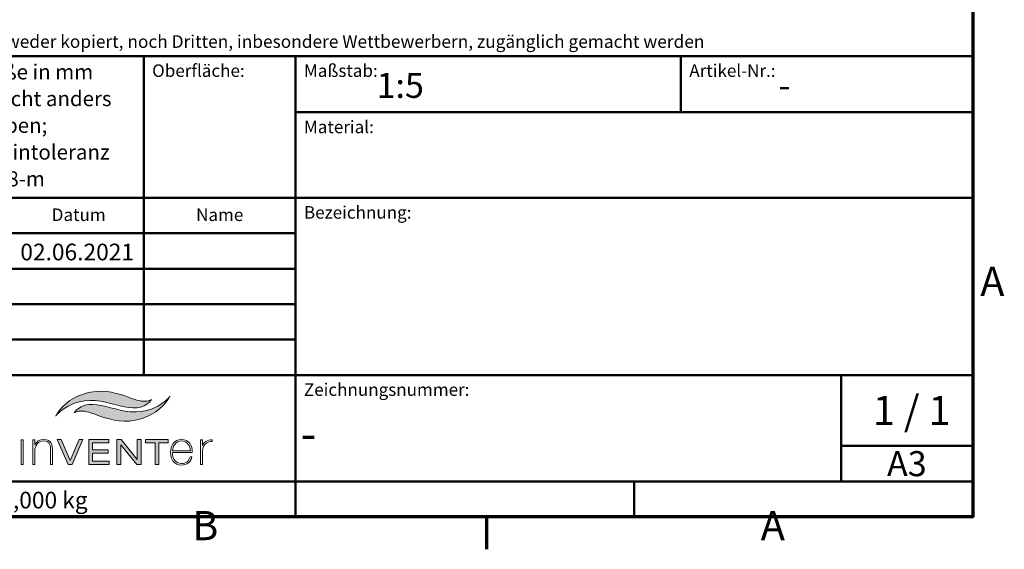
# Model space of a CAD drawing. Units: millimetres. Extents: x 50 to 2100, y 0 to 1485.
# Drawn here: x 1479 to 2069, y 31 to 348 of the extents above; entities that cross this region are included whole.
import ezdxf
from ezdxf.enums import TextEntityAlignment as Align

# ---------------------------------------------------------------- set-up
doc = ezdxf.new("R2010")
doc.units = ezdxf.units.MM
doc.header["$LTSCALE"] = 5
for name, color, linetype, lineweight in [('Ebene 1', 7, 'Continuous', 25), ('Rahmen (ISO)', 7, 'Continuous', 70), ('Schraffur (ISO)', 7, 'Continuous', 18), ('Titel (ISO)', 7, 'Continuous', 50)]:
    doc.layers.add(name, color=color, linetype=linetype, lineweight=lineweight)
doc.styles.add('Notiztext (DIN)', font='isocpeur.ttf')
doc.styles.add('Textstil13', font='isocpeur.ttf')
doc.styles.add('Textstil14', font='isocpeur.ttf')
doc.styles.add('Textstil30', font='isocpeur.ttf')
doc.styles.add('Textstil49', font='isocpeur.ttf')

# ---------------------------------------------------------------- blocks, each defined once
blk = doc.blocks.new('Ränder Standardrahmen')
at = {"layer": 'Rahmen (ISO)'}
blk.add_line((351.67, 10), (351.67, 6.1), dxfattribs=at)
at = {"layer": 'Rahmen (ISO)', "flags": 128}
blk.add_lwpolyline([(20, 10), (20, 287), (410, 287), (410, 10), (20, 10)], dxfattribs=at)
at = {"layer": 'Rahmen (ISO)', "char_height": 3.5, "attachment_point": 7, "style": 'Notiztext (DIN)'}
for s, insert in [('A', (410.88, 35.38)), ('B', (316.4, 6.1)), ('A', (384.56, 6.1))]:
    blk.add_mtext(s, dxfattribs=dict(at, insert=insert))
blk = doc.blocks.new('Schriftfelder inVENTer - Logo neu')
at = {"layer": 'Schraffur (ISO)', "true_color": 0x0660b9}
h = blk.add_hatch(color=152, dxfattribs=at)
edge = h.paths.add_edge_path()
edge.add_spline(control_points=[(169.92, 95.19), (173.54, 97.22), (176.77, 94.07), (179.11, 95.27)], knot_values=[0, 0, 0, 0, 1, 1, 1, 1], degree=3, periodic=0)
edge.add_spline(control_points=[(179.11, 95.27), (179.6, 95.53), (179.79, 95.8), (179.94, 96.01)], knot_values=[1, 1, 1, 1, 2, 2, 2, 2], degree=3, periodic=0)
edge.add_spline(control_points=[(179.94, 96.01), (179.72, 95.9), (179.59, 95.86), (179.4, 95.82)], knot_values=[2, 2, 2, 2, 3, 3, 3, 3], degree=3, periodic=0)
edge.add_spline(control_points=[(179.4, 95.82), (178.8, 95.7), (178.16, 95.91), (177.18, 96.27)], knot_values=[3, 3, 3, 3, 4, 4, 4, 4], degree=3, periodic=0)
edge.add_spline(control_points=[(177.18, 96.27), (176.02, 96.68), (174.44, 97.25), (172.6, 96.89)], knot_values=[4, 4, 4, 4, 5, 5, 5, 5], degree=3, periodic=0)
edge.add_spline(control_points=[(172.6, 96.89), (171.98, 96.77), (171.31, 96.52), (170.7, 96.21)], knot_values=[6, 6, 6, 6, 7, 7, 7, 7], degree=3, periodic=0)
edge.add_spline(control_points=[(170.7, 96.21), (169.05, 95.34), (168.46, 94.02), (168.46, 94.02)], knot_values=[7, 7, 7, 7, 8, 8, 8, 8], degree=3, periodic=0)
edge.add_spline(control_points=[(168.46, 94.02), (168.46, 94.02), (168.81, 94.57), (169.92, 95.19)], knot_values=[8, 8, 8, 8, 9, 9, 9, 9], degree=3, periodic=0)
at = {"layer": 'Schraffur (ISO)', "true_color": 0xed2212}
h = blk.add_hatch(color=20, dxfattribs=at)
edge = h.paths.add_edge_path()
edge.add_spline(control_points=[(180.67, 95.22), (181.78, 95.84), (182.12, 96.39), (182.12, 96.39)], knot_values=[8, 8, 8, 8, 9, 9, 9, 9], degree=3, periodic=0)
edge.add_spline(control_points=[(182.12, 96.39), (182.12, 96.39), (181.53, 95.07), (179.88, 94.2)], knot_values=[7, 7, 7, 7, 8, 8, 8, 8], degree=3, periodic=0)
edge.add_spline(control_points=[(179.88, 94.2), (179.28, 93.88), (178.6, 93.64), (177.97, 93.51)], knot_values=[6, 6, 6, 6, 7, 7, 7, 7], degree=3, periodic=0)
edge.add_spline(control_points=[(177.97, 93.51), (176.15, 93.16), (174.56, 93.73), (173.4, 94.14)], knot_values=[4, 4, 4, 4, 5, 5, 5, 5], degree=3, periodic=0)
edge.add_spline(control_points=[(173.4, 94.14), (172.42, 94.5), (171.79, 94.71), (171.19, 94.59)], knot_values=[3, 3, 3, 3, 4, 4, 4, 4], degree=3, periodic=0)
edge.add_spline(control_points=[(171.19, 94.59), (170.99, 94.55), (170.86, 94.51), (170.64, 94.4)], knot_values=[2, 2, 2, 2, 3, 3, 3, 3], degree=3, periodic=0)
edge.add_spline(control_points=[(170.64, 94.4), (170.79, 94.61), (170.98, 94.88), (171.48, 95.14)], knot_values=[1, 1, 1, 1, 2, 2, 2, 2], degree=3, periodic=0)
edge.add_spline(control_points=[(171.48, 95.14), (173.81, 96.34), (177.05, 93.19), (180.67, 95.22)], knot_values=[0, 0, 0, 0, 1, 1, 1, 1], degree=3, periodic=0)
at = {"layer": 'Schraffur (ISO)'}
for points in [[(171.71, 91.19), (170.4, 88.21), (169.93, 88.21), (168.6, 91.19), (169.1, 91.19), (170.18, 88.67), (171.24, 91.19)], [(174.8, 91.19), (174.8, 90.81), (172.85, 90.81), (172.85, 89.95), (174.75, 89.95), (174.75, 89.56), (172.85, 89.56), (172.85, 88.6), (174.85, 88.6), (174.85, 88.21), (172.41, 88.21), (172.41, 91.19)], [(176.23, 88.21), (175.78, 88.21), (175.78, 91.19), (176.3, 91.19), (178.22, 88.82), (178.22, 91.19), (178.67, 91.19), (178.67, 88.21), (178.15, 88.21), (176.23, 90.58)], [(179.22, 90.81), (179.22, 91.19), (181.92, 91.19), (181.92, 90.81), (180.79, 90.81), (180.79, 88.21), (180.35, 88.21), (180.35, 90.81)]]:
    blk.add_hatch(color=256, dxfattribs=at).paths.add_polyline_path(points)
at = {"layer": 'Ebene 1', "lineweight": 5}
for p, q in [((172.62, 96.9), (172.6, 96.89)), ((177.97, 93.51), (177.98, 93.52))]:
    blk.add_line(p, q, dxfattribs=at)
at = {"layer": 'Ebene 1', "color": 7, "linetype": 'Continuous', "lineweight": 18}
for p, q in [((164.53, 91.15), (164.32, 91.15)), ((164.32, 91.15), (164.32, 88.21)), ((164.53, 88.21), (164.53, 91.15)), ((165.72, 91.15), (165.93, 91.15)), ((165.72, 88.21), (165.72, 91.15)), ((165.93, 91.15), (165.93, 90.52)), ((185.82, 88.21), (185.82, 91.15)), ((185.82, 91.15), (186.03, 91.15)), ((186.03, 91.15), (186.03, 90.5)), ((187.18, 91.17), (187.18, 90.95)), ((165.93, 89.8), (165.93, 88.21)), ((167.82, 88.21), (167.82, 90.07)), ((168.04, 90.03), (168.04, 88.21)), ((186.03, 90.5), (186.05, 90.5)), ((186.03, 89.82), (186.03, 88.21)), ((164.32, 88.21), (164.53, 88.21)), ((165.93, 88.21), (165.72, 88.21)), ((168.04, 88.21), (167.82, 88.21)), ((186.03, 88.21), (185.82, 88.21))]:
    blk.add_line(p, q, dxfattribs=at)
at = {"layer": 'Ebene 1', "color": 7, "linetype": 'Continuous', "lineweight": 15}
for p, q in [((169.93, 88.21), (168.6, 91.19)), ((168.6, 91.19), (169.1, 91.19)), ((169.1, 91.19), (170.18, 88.67)), ((170.18, 88.67), (171.24, 91.19)), ((171.71, 91.19), (170.4, 88.21)), ((171.24, 91.19), (171.71, 91.19)), ((172.41, 91.19), (174.8, 91.19)), ((172.41, 88.21), (172.41, 91.19)), ((174.8, 91.19), (174.8, 90.81)), ((175.78, 88.21), (175.78, 91.19)), ((175.78, 91.19), (176.3, 91.19)), ((176.3, 91.19), (178.22, 88.82)), ((178.22, 88.82), (178.22, 91.19)), ((178.22, 91.19), (178.67, 91.19)), ((178.67, 91.19), (178.67, 88.21)), ((179.22, 90.81), (179.22, 91.19)), ((179.22, 91.19), (181.92, 91.19)), ((181.92, 91.19), (181.92, 90.81)), ((174.8, 90.81), (172.85, 90.81)), ((172.85, 90.81), (172.85, 89.95)), ((172.85, 89.95), (174.75, 89.95)), ((174.75, 89.95), (174.75, 89.56)), ((176.23, 90.58), (176.23, 88.21)), ((178.15, 88.21), (176.23, 90.58)), ((180.35, 90.81), (179.22, 90.81)), ((180.35, 88.21), (180.35, 90.81)), ((181.92, 90.81), (180.79, 90.81)), ((180.79, 90.81), (180.79, 88.21)), ((174.75, 89.56), (172.85, 89.56)), ((172.85, 89.56), (172.85, 88.6)), ((172.85, 88.6), (174.85, 88.6)), ((174.85, 88.6), (174.85, 88.21)), ((170.4, 88.21), (169.93, 88.21)), ((174.85, 88.21), (172.41, 88.21)), ((176.23, 88.21), (175.78, 88.21)), ((178.67, 88.21), (178.15, 88.21)), ((180.79, 88.21), (180.35, 88.21))]:
    blk.add_line(p, q, dxfattribs=at)
at = {"layer": 'Ebene 1', "color": 7, "linetype": 'Continuous', "lineweight": 5}
for p, q in [((165.93, 90.52), (165.94, 90.52)), ((176.23, 90.58), (176.23, 90.58)), ((178.21, 88.82), (178.22, 88.82))]:
    blk.add_line(p, q, dxfattribs=at)
at = {"layer": 'Ebene 1', "lineweight": 18}
for p, q in [((182.43, 89.84), (184.59, 89.84)), ((184.81, 89.65), (182.43, 89.65))]:
    blk.add_line(p, q, dxfattribs=at)
at = {"layer": 'Ebene 1', "color": 152, "lineweight": 15, "true_color": 0x0152be}
for points in [[(169.92, 95.19), (173.54, 97.22), (176.77, 94.07), (179.11, 95.27)], [(172.6, 96.89), (171.98, 96.77), (171.31, 96.52), (170.7, 96.21)], [(177.18, 96.27), (176.02, 96.68), (174.44, 97.25), (172.6, 96.89)], [(170.7, 96.21), (169.05, 95.34), (168.46, 94.02), (168.46, 94.02)], [(179.4, 95.82), (178.8, 95.7), (178.16, 95.91), (177.18, 96.27)], [(179.11, 95.27), (179.6, 95.53), (179.79, 95.8), (179.94, 96.01)], [(179.94, 96.01), (179.72, 95.9), (179.59, 95.86), (179.4, 95.82)], [(168.46, 94.02), (168.46, 94.02), (168.81, 94.57), (169.92, 95.19)]]:
    blk.add_open_spline(points, degree=3, dxfattribs=at)
at = {"layer": 'Ebene 1', "color": 1, "lineweight": 15, "true_color": 0xff0000}
for points in [[(180.67, 95.22), (177.05, 93.19), (173.81, 96.34), (171.48, 95.14)], [(179.88, 94.2), (181.53, 95.07), (182.12, 96.39), (182.12, 96.39)], [(182.12, 96.39), (182.12, 96.39), (181.78, 95.84), (180.67, 95.22)], [(171.48, 95.14), (170.98, 94.88), (170.79, 94.61), (170.64, 94.4)], [(170.64, 94.4), (170.86, 94.51), (170.99, 94.55), (171.19, 94.59)], [(171.19, 94.59), (171.79, 94.71), (172.42, 94.5), (173.4, 94.14)], [(173.4, 94.14), (174.56, 93.73), (176.15, 93.16), (177.97, 93.51)], [(177.97, 93.51), (178.6, 93.64), (179.28, 93.88), (179.88, 94.2)]]:
    blk.add_open_spline(points, degree=3, dxfattribs=at)
at = {"layer": 'Ebene 1', "color": 7, "linetype": 'Continuous', "lineweight": 18}
for points, knots in [([(167.82, 90.07), (167.82, 90.37), (167.79, 91.03), (166.99, 91.03), (166.33, 91.03), (165.93, 90.52), (165.93, 89.8)], [8, 8, 8, 8, 9, 9, 9, 10, 10, 10, 10]), ([(165.94, 90.52), (166.09, 90.96), (166.54, 91.22), (167, 91.22), (168.03, 91.22), (168.04, 90.39), (168.04, 90.03)], [3, 3, 3, 3, 4, 4, 4, 5, 5, 5, 5])]:
    blk.add_open_spline(points, degree=3, knots=knots, dxfattribs=at)
at = {"layer": 'Ebene 1', "lineweight": 18}
for points, knots in [([(182.21, 89.63), (182.2, 90.44), (182.63, 91.22), (183.51, 91.22), (184.43, 91.22), (184.85, 90.49), (184.81, 89.65)], [5, 5, 5, 5, 6, 6, 6, 7, 7, 7, 7]), ([(184.59, 89.84), (184.58, 90.46), (184.19, 91.03), (183.51, 91.03), (182.86, 91.03), (182.48, 90.42), (182.43, 89.84)], [0, 0, 0, 0, 1, 1, 1, 2, 2, 2, 2]), ([(184.77, 89.14), (184.64, 88.5), (184.19, 88.14), (183.51, 88.14), (182.66, 88.14), (182.2, 88.82), (182.21, 89.63)], [3.030997, 3.030997, 3.030997, 3.030997, 4, 4, 4, 5, 5, 5, 5]), ([(182.43, 89.65), (182.42, 88.96), (182.79, 88.33), (183.51, 88.33), (184.05, 88.33), (184.43, 88.64), (184.55, 89.14)], [0, 0, 0, 0, 1, 1, 1, 1.960808, 1.960808, 1.960808, 1.960808])]:
    blk.add_open_spline(points, degree=3, knots=knots, dxfattribs=at)
at = {"layer": 'Ebene 1', "color": 7, "linetype": 'Continuous', "lineweight": 18}
for points in [[(186.05, 90.5), (186.16, 90.88), (186.65, 91.19), (187.18, 91.17)], [(187.18, 90.95), (186.95, 90.98), (186.63, 90.92), (186.36, 90.66)], [(186.36, 90.66), (186.15, 90.44), (186.06, 90.26), (186.03, 89.82)]]:
    blk.add_open_spline(points, degree=3, dxfattribs=at)
at = {"layer": 'Titel (ISO)'}
for p, q in [((278.4, 137.19), (98.4, 137.19)), ((179, 120.19), (179, 137.19)), ((197.2, 81.94), (197.2, 137.19)), ((243.4, 130.44), (243.4, 137.19)), ((278.4, 81.94), (278.4, 137.19)), ((197.2, 130.44), (278.4, 130.44)), ((98.4, 120.19), (278.4, 120.19)), ((179, 98.94), (179, 120.19)), ((153, 115.94), (197.2, 115.94)), ((153, 111.69), (197.2, 111.69)), ((153, 107.44), (197.2, 107.44)), ((153, 103.19), (197.2, 103.19)), ((153, 98.94), (278.4, 98.94)), ((262.6, 86.19), (262.6, 98.94)), ((262.6, 90.44), (278.4, 90.44)), ((153, 86.19), (197.2, 86.19)), ((197.2, 86.19), (278.4, 86.19)), ((237.8, 81.94), (237.8, 86.19)), ((98.4, 81.94), (278.4, 81.94))]:
    blk.add_line(p, q, dxfattribs=at)
at = {"layer": 'Titel (ISO)', "lineweight": 18}
blk.add_line((184.55, 89.14), (184.77, 89.14), dxfattribs=at)
at = {"layer": 'Titel (ISO)', "style": 'Textstil13'}
for s, p in [('Datum', (171.2, 116.94)), ('Name', (188.1, 116.94))]:
    blk.add_text(s, height=1.5, dxfattribs=at).set_placement(p, align=Align.BOTTOM_CENTER)
at = {"layer": 'Titel (ISO)', "style": 'Notiztext (DIN)'}
blk.add_text('1 / 1 ', height=3.5, dxfattribs=at).set_placement((271.6, 94.69), align=Align.MIDDLE_CENTER)
at = {"layer": 'Titel (ISO)', "attachment_point": 1, "style": 'Notiztext (DIN)'}
for s, insert, char_height, width in [('\\fISOCPEUR|b0|i0;\\H1.5217;Diese Zeichnungen dürfen ohne unsere schriftliche Genehmigung weder kopiert, noch Dritten, inbesondere Wettbewerbern, zugänglich gemacht werden', (98.9, 139.69), 1.52174, 169.5922), ('\\fISOCPEUR|b0|i0;\\H1.5000;Oberfläche:', (180, 136.19), 1.5, 33.3984), ('\\fISOCPEUR|b0|i0;\\H1.5000;Maßstab:', (198.2, 136.19), 1.5, 17.8352), ('\\fISOCPEUR|b0|i0;\\H1.5000;Artikel-Nr.:', (244.4, 136.19), 1.5, 10.792), ('\\fISOCPEUR|b0|i0;\\H1.5000;Material:', (198.2, 129.44), 1.5, 27.1672), ('\\fISOCPEUR|b0|i0;\\H1.5000;Bezeichnung:', (198.2, 119.19), 1.5, 33.5886), ('\\fISOCPEUR|b0|i0;\\H1.5000;Zeichnungsnummer:', (198.2, 97.94), 1.5, 19.0171)]:
    blk.add_mtext(s, dxfattribs=dict(at, insert=insert, char_height=char_height, width=width))
at = {"layer": 'Titel (ISO)', "insert": (154, 136.19), "char_height": 1.8, "width": 24.7306, "attachment_point": 1, "line_spacing_factor": 1.068348, "style": 'Notiztext (DIN)'}
blk.add_mtext('\\fISOCPEUR|b0|i0;\\H1.8000;Alle Maße in mm \\Pwenn nicht anders angegeben; Allgemeintoleranz \\PISO 2768-m', dxfattribs=at)
at = {"layer": 'Titel (ISO)'}
for tag, p, height, style in [('<Maßstab>_001', (206.9, 132.18), 3, 'Textstil30'), ('BESTANDSNUMMER_001', (255.1, 132.19), 3, 'Textstil30'), ('ERSTELLUNGSDATUM_001', (164.2, 112.69), 2, 'Textstil14'), ('BEZEICHNUNG_001', (197.9, 109.69), 3, 'Textstil30'), ('BAUTEILNUMMER_001', (197.8, 89.94), 4, 'Textstil49'), ('Blattgröße_001', (268.1, 86.82), 3, 'Textstil30'), ('MASSE\\P3;_001', (161.8, 82.94), 2, 'Textstil14')]:
    blk.add_attdef(tag, p, '', height=height, dxfattribs=dict(at, style=style))
for tag, height, style, p in [('MATERIAL', 3, 'Textstil30', (198.2, 122.19)), ('KONSTRUKTEUR', 2, 'Textstil14', (180, 112.69)), ('KONTROLLDATUM', 2, 'Textstil14', (164.4, 108.44)), ('KONTROLLIERT_VON', 2, 'Textstil14', (180, 108.44)), ('GENEHM.DAT._KONSTR.', 2, 'Textstil14', (164.4, 104.19)), ('KONSTR._GEN._VON', 2, 'Textstil14', (180, 104.19))]:
    blk.add_attdef(tag, text='', height=height, dxfattribs=dict(at, style=style)).set_placement(p, align=Align.BOTTOM_LEFT)
at = {"layer": 'Titel (ISO)', "style": 'Notiztext (DIN)'}
blk.add_attdef('THEMA', text='', height=3.5, dxfattribs=at).set_placement((198.2, 105.19), align=Align.MIDDLE_LEFT)

msp = doc.modelspace()

# ---------------------------------------------------------------- block references
at = {"xscale": 5, "yscale": 5, "zscale": 5}
msp.add_blockref('Ränder Standardrahmen', (0, 0), dxfattribs=at)
ref = msp.add_blockref('Schriftfelder inVENTer - Logo neu', (658, -359.7), dxfattribs=dict(xscale=5, yscale=5, zscale=5))
ref.add_attrib('Blattgröße_001', 'A3', (1998.5, 74.37), dxfattribs={"layer": 'Titel (ISO)', "height": 15, "style": 'Textstil30'})
ref.add_attrib('ERSTELLUNGSDATUM_001', '02.06.2021', (1479, 203.75), dxfattribs={"layer": 'Titel (ISO)', "height": 10, "style": 'Textstil14'})
ref.add_attrib('MASSE\\P3;_001', '0,000 kg', (1467, 55), dxfattribs={"layer": 'Titel (ISO)', "height": 10, "style": 'Textstil14'})
ref.add_attrib('BESTANDSNUMMER_001', '-', (1933.5, 301.25), dxfattribs={"layer": 'Titel (ISO)', "height": 15, "style": 'Textstil30'})
ref.add_attrib('BAUTEILNUMMER_001', '-', (1647, 90), dxfattribs={"layer": 'Titel (ISO)', "height": 20, "style": 'Textstil49'})
ref.add_attrib('<Maßstab>_001', '1:5', (1692.5, 301.17), dxfattribs={"layer": 'Titel (ISO)', "height": 15, "style": 'Textstil30'})

doc.saveas('drawing.dxf')
